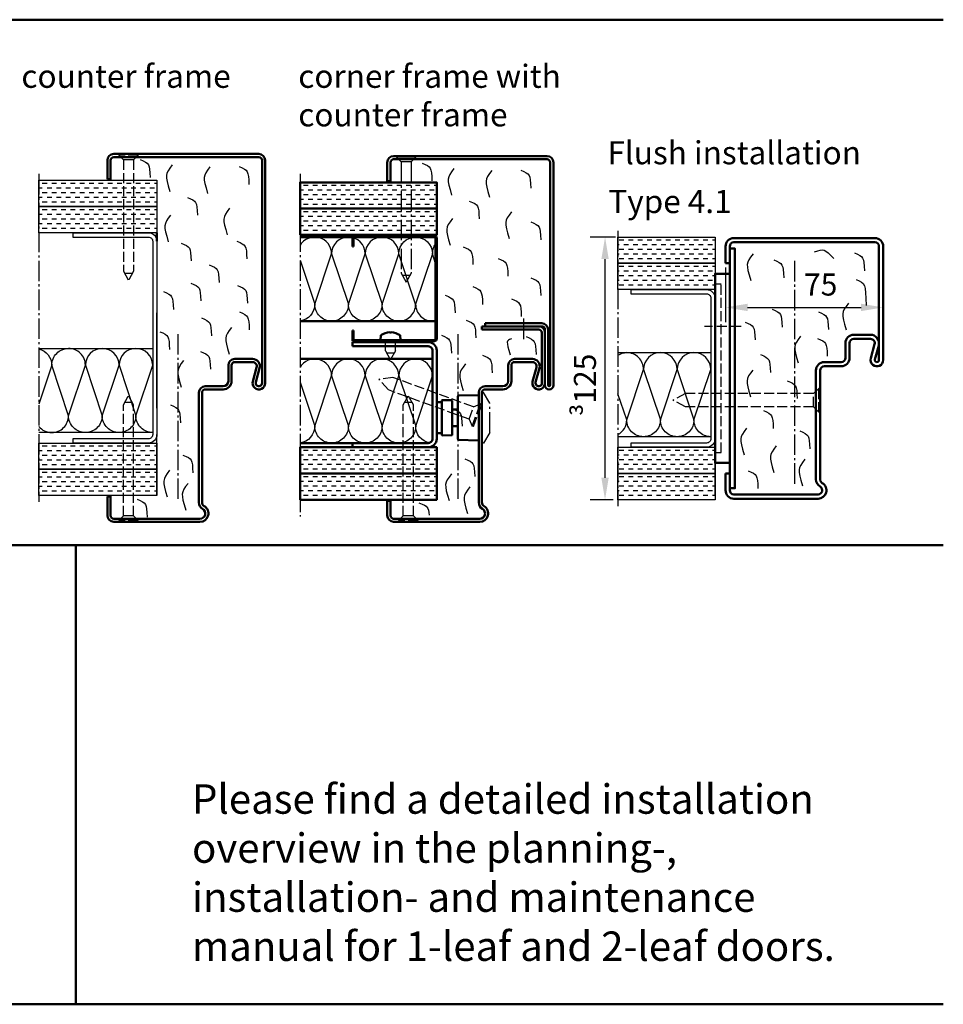
# Model space of a CAD drawing. Extents: x -2986 to 6771, y 1394 to 8692.
# Drawn here: x 6332 to 6771, y 1394 to 1862 of the extents above; entities that cross this region are included whole.
import ezdxf

# ---------------------------------------------------------------- set-up
doc = ezdxf.new("R2010")
doc.units = 0
for name, pattern in [('AM_DIN_F_W050', [6.25, 4.75, -1.5]), ('AM_DIN_G_W050', [13.75, 9.75, -1.5, 1, -1.5]), ('AM_DIN_G_W050x2', [6.875, 4.75, -0.875, 0.375, -0.875]), ('SOLID', [0])]:
    doc.linetypes.add(name, pattern=pattern)
doc.layers.get('0').update_dxf_attribs({"linetype": 'CONTINUOUS'})
doc.layers.get('DEFPOINTS').update_dxf_attribs({"linetype": 'CONTINUOUS'})
doc.layers.add('019-3-ar-waermedaemmung', color=3, linetype='CONTINUOUS')
doc.layers.add('0N', color=7, linetype='CONTINUOUS')
for name, color, linetype, lineweight in [('AM_0', 7, 'CONTINUOUS', 50), ('AM_0N', 7, 'CONTINUOUS', 50), ('AM_2', 5, 'CONTINUOUS', 50), ('AM_3', 6, 'AM_DIN_F_W050', 25), ('AM_4', 3, 'CONTINUOUS', 25), ('AM_5', 3, 'CONTINUOUS', 25), ('AM_6', 2, 'CONTINUOUS', 35), ('AM_7', 4, 'AM_DIN_G_W050', 25), ('AM_8', 1, 'CONTINUOUS', 25), ('Sichtbar (ISO)', 7, 'CONTINUOUS', 50)]:
    doc.layers.add(name, color=color, linetype=linetype, lineweight=lineweight)
doc.styles.get("Standard").update_dxf_attribs({"font": 'arial.ttf'})
doc.dimstyles.new('AM_DIN$0', dxfattribs={"dimtxt": 2.5, "dimasz": 2.5, "dimexe": 1, "dimexo": 1, "dimgap": 0.6, "dimtad": 1, "dimdsep": 46, "dimtxsty": 'Standard', "dimcen": 0, "dimclrd": 256, "dimclre": 256, "dimclrt": 2, "dimadec": 0, "dimazin": 2, "dimtp": 0.1, "dimtm": 0.1, "dimtfac": 0.71, "dimtmove": 0, "dimatfit": 3, "dimfxl": 1, "dimlwd": -1, "dimlwe": -1, "dimarcsym": 0})

# ---------------------------------------------------------------- blocks, each defined once
blk = doc.blocks.new('U-Zarge_79SP')
for p, q in [((-42, 175), (27, 175)), ((-42, 173.5), (27, 173.5)), ((-45, 163), (-45, 172)), ((-43.5, 163), (-43.5, 172)), ((28.5, 66), (28.5, 172)), ((30, 66), (30, 172)), ((-43.5, 163), (-45, 163)), ((15.5, 77.5), (24, 77.5)), ((15.5, 76), (24, 76)), ((12.5, 67), (12.5, 74.5)), ((14, 67), (14, 74.5)), ((25.93, 73.47), (24.11, 66.79)), ((27.38, 73.08), (25.55, 66.39)), ((-1.5, 9.2), (-1.5, 61.5)), ((0, 9.2), (0, 61.5)), ((1.5, 64.5), (10, 64.5)), ((1.5, 63), (10, 63)), ((-43.5, 12), (-45, 12)), ((-45, 12), (-45, 3)), ((-43.5, 12), (-43.5, 3)), ((-42, 1.5), (-1, 1.5)), ((-42, 0), (-1, 0))]:
    blk.add_line(p, q)
for centre, radius, start, end in [((-42, 172), 3, 90, 180), ((-42, 172), 1.5, 90, 180), ((27, 172), 3, 0, 90), ((27, 172), 1.5, 0, 90), ((15.5, 74.5), 3, 90, 180), ((15.5, 74.5), 1.5, 90, 180), ((24, 74), 3.5, 344.7385, 90), ((24, 74), 2, 344.7385, 90), ((10, 67), 4, 270, 0), ((10, 67), 2.5, 270, 0), ((27, 66), 3, 164.7385, 0), ((27, 66), 1.5, 164.7385, 0), ((1.5, 61.5), 3, 90, 180), ((1.5, 61.5), 1.5, 90, 180), ((2, 9.2), 3.5, 180, 240), ((-1, 4), 4, 270, 60), ((-1, 4), 2.5, 270, 60), ((2, 9.2), 2, 180, 240), ((-42, 3), 3, 180, 270), ((-42, 3), 1.5, 180, 270)]:
    blk.add_arc(centre, radius, start, end)
at = {"layer": 'AM_7'}
blk.add_line((-11.5, 89.33), (-11.5, 11), dxfattribs=at)
blk = doc.blocks.new('Senkschrb-LBW_optional')
for p, q in [((0, 4.65), (0.55, 4.65)), ((0.55, 4.65), (0.55, -4.65)), ((2.8, 2.4), (0.55, 4.65)), ((2.8, 2.4), (2.8, -2.4)), ((2.8, 2.4), (55.7, 2.4)), ((55.7, 2.4), (60, 0)), ((55.7, -2.4), (60, 0)), ((56.79, 1.79), (56.79, -1.79)), ((0, -4.65), (0.55, -4.65)), ((2.8, -2.4), (0.55, -4.65)), ((2.8, -2.4), (55.7, -2.4))]:
    blk.add_line(p, q)
blk = doc.blocks.new('Senkschrb-LBW')
for p, q in [((0, 4.65), (0.55, 4.65)), ((0.55, 4.65), (0.55, -4.65)), ((2.8, 2.4), (0.55, 4.65)), ((2.8, 2.4), (2.8, -2.4)), ((2.8, 2.4), (55.7, 2.4)), ((55.7, 2.4), (60, 0)), ((55.7, -2.4), (60, 0)), ((56.79, 1.79), (56.79, -1.79)), ((0, -4.65), (0.55, -4.65)), ((2.8, -2.4), (0.55, -4.65)), ((2.8, -2.4), (55.7, -2.4))]:
    blk.add_line(p, q)
blk = doc.blocks.new('GZ_LBW')
for p, q in [((0, 112.5), (0, 103.5)), ((1.5, 103.5), (1.5, 112.5)), ((76, 115.5), (3, 115.5)), ((3, 114), (76, 114)), ((77.5, 112.5), (77.5, 6.5)), ((79, 6.5), (79, 112.5)), ((0, 103.5), (1.5, 103.5)), ((73.5, 36), (46.5, 36)), ((46.5, 36), (46.5, 34.5)), ((71, 34.5), (46.5, 34.5)), ((46.5, 34.5), (73.5, 34.5)), ((75, 33), (75, 6.5)), ((76.5, 33), (76.5, 6.5)), ((75, 19), (75, 30.5))]:
    blk.add_line(p, q)
for centre, radius, start, end in [((3, 112.5), 3, 90, 180), ((3, 112.5), 1.5, 90, 180), ((76, 112.5), 3, 0, 90), ((76, 112.5), 1.5, 0, 90), ((73.5, 33), 3, 0, 90), ((73.5, 33), 1.5, 0, 90), ((77, 6.5), 2, 180, 0), ((77, 6.5), 0.5, 180, 0)]:
    blk.add_arc(centre, radius, start, end)
blk = doc.blocks.new('Eckzarge')
for p, q in [((27, 93), (0, 93)), ((0, 93), (0, 91.5)), ((27, 91.5), (0, 91.5)), ((28.5, 66), (28.5, 90)), ((30, 66), (30, 90)), ((15.5, 77.5), (24, 77.5)), ((15.5, 76), (24, 76)), ((12.5, 67), (12.5, 74.5)), ((14, 67), (14, 74.5)), ((25.93, 73.47), (24.11, 66.79)), ((27.38, 73.08), (25.55, 66.39)), ((-1.5, 9.2), (-1.5, 61.5)), ((0, 9.2), (0, 61.5)), ((1.5, 64.5), (10, 64.5)), ((1.5, 63), (10, 63)), ((-43.5, 10), (-45, 10)), ((-45, 10), (-45, 3)), ((-43.5, 10), (-43.5, 3)), ((-42, 1.5), (-1, 1.5)), ((-42, 0), (-1, 0))]:
    blk.add_line(p, q)
for centre, radius, start, end in [((27, 90), 3, 0, 90), ((27, 90), 1.5, 0, 90), ((15.5, 74.5), 3, 90, 180), ((15.5, 74.5), 1.5, 90, 180), ((24, 74), 3.5, 344.7385, 90), ((24, 74), 2, 344.7385, 90), ((10, 67), 4, 270, 0), ((10, 67), 2.5, 270, 0), ((27, 66), 3, 164.7385, 0), ((27, 66), 1.5, 164.7385, 0), ((1.5, 61.5), 3, 90, 180), ((1.5, 61.5), 1.5, 90, 180), ((2, 9.2), 3.5, 180, 240), ((-1, 4), 4, 270, 60), ((-1, 4), 2.5, 270, 60), ((2, 9.2), 2, 180, 240), ((-42, 3), 3, 180, 270), ((-42, 3), 1.5, 180, 270)]:
    blk.add_arc(centre, radius, start, end)
at = {"layer": 'AM_7'}
blk.add_line((-11.5, 89.33), (-11.5, 11), dxfattribs=at)
blk = doc.blocks.new('SMW-Typ1+Verläng')
at = {"layer": 'AM_0'}
for p, q in [((-7.45, 2.79), (-7.45, 18.89)), ((-2.75, 19.17), (-7.15, 19.19)), ((-2.45, 18.87), (-2.45, 2.82)), ((-9.85, 3.79), (-9.85, 17.9)), ((-7.45, 18.2), (-9.55, 18.2)), ((-2.45, 14.84), (0.15, 14.84)), ((-2.45, 6.84), (0.15, 6.84)), ((-7.45, 3.49), (-9.55, 3.49)), ((-2.75, 2.52), (-7.15, 2.49))]:
    blk.add_line(p, q, dxfattribs=at)
for centre, start, end in [((-7.15, 18.89), 89.7, 180), ((-2.75, 18.87), 0, 89.7), ((-9.55, 17.9), 90, 180), ((-9.55, 3.79), 180, 270), ((-7.15, 2.79), 180, 270.3), ((-2.75, 2.82), 270.3, 0)]:
    blk.add_arc(centre, 0.3, start, end, dxfattribs=at)
at = {"layer": 'AM_7'}
for p, q in [((11.65, -1.16), (11.65, 22.84)), ((11.65, 22.84), (12.45, 22.84)), ((15.45, 17.84), (12.45, 22.84)), ((15.45, 3.84), (15.45, 17.84)), ((15.45, 3.84), (12.45, -1.16)), ((12.45, -1.16), (11.65, -1.16))]:
    blk.add_line(p, q, dxfattribs=at)
at = {"layer": 'Sichtbar (ISO)'}
for p, q in [((0.15, 20.87), (0.15, 0.81)), ((0.63, 21.37), (9.63, 21.68)), ((9.66, 21.68), (9.63, 21.68)), ((10.15, 0.49), (10.15, 21.2)), ((0.63, 0.31), (9.63, 0)), ((9.66, 0), (9.63, 0))]:
    blk.add_line(p, q, dxfattribs=at)
for centre, radius, start, end in [((0.65, 20.87), 0.496, 92, 180), ((9.66, 21.2), 0.486, 0, 90), ((0.65, 0.81), 0.496, 180, 268), ((9.66, 0.49), 0.486, 270, 0)]:
    blk.add_arc(centre, radius, start, end, dxfattribs=at)
blk = doc.blocks.new('Schraube-LBW')
for p, q in [((-3.15, 3.15), (-0.65, 5.65)), ((-0.65, -5.65), (-0.65, 5.65)), ((0, 5.65), (-0.65, 5.65)), ((0, -5.65), (0, 5.65)), ((-44, 3.15), (-50, 0)), ((-44, -3.15), (-50, 0)), ((-3.15, 3.15), (-44, 3.15)), ((-3.15, -3.15), (-3.15, 3.15)), ((-3.15, -3.15), (-44, -3.15)), ((-3.15, -3.15), (-0.65, -5.65)), ((0, -5.65), (-0.65, -5.65))]:
    blk.add_line(p, q)
blk = doc.blocks.new('Schraube')
at = {"layer": 'AM_0N'}
for p, q in [((-4.75, 0), (-4.55, 2.28)), ((-4.75, 0), (-2.4, 0)), ((2.4, 0), (-2.4, 0)), ((-0.33, 3.69), (-0.33, 3.52)), ((0.33, 3.52), (-0.33, 3.52)), ((0.33, 3.69), (0.33, 3.52)), ((2.4, 0), (4.75, 0)), ((4.75, 0), (4.55, 2.28))]:
    blk.add_line(p, q, dxfattribs=at)
for start, end in [(92.3641, 124.6679), (55.3321, 87.6359)]:
    blk.add_arc((0, -4.3), 8, start, end, dxfattribs=at)
at = {"layer": 'AM_3'}
for p, q in [((-2.4, -5.2), (-2.4, 0)), ((2.4, -5.2), (2.4, 0)), ((-2.4, -5.2), (0, -9.5)), ((1.79, -6.29), (-1.79, -6.29)), ((2.4, -5.2), (0, -9.5))]:
    blk.add_line(p, q, dxfattribs=at)
blk = doc.blocks.new('Isolierung-1')
at = {"layer": 'AM_4', "color": 1}
for points in [[(20.02, 172.84), (21.47, 172.21), (22.57, 171.65), (23.36, 171.08), (23.91, 170.38), (24.26, 169.46), (24.48, 168.22), (24.62, 166.56), (24.73, 164.38)], [(35.19, 170.35), (34.06, 168.78), (33.23, 167.51), (32.71, 166.38), (32.47, 165.24), (32.5, 163.95), (32.79, 162.35), (33.32, 160.3), (34.09, 157.65)], [(53.18, 169.42), (52.05, 167.85), (51.22, 166.57), (50.7, 165.44), (50.46, 164.3), (50.49, 163.01), (50.78, 161.41), (51.31, 159.37), (52.08, 156.72)], [(67.01, 169.49), (68.46, 168.85), (69.55, 168.3), (70.34, 167.72), (70.89, 167.02), (71.24, 166.1), (71.46, 164.86), (71.6, 163.2), (71.71, 161.02)], [(42.5, 154.83), (43.95, 154.2), (45.05, 153.64), (45.84, 153.07), (46.38, 152.37), (46.74, 151.45), (46.96, 150.21), (47.1, 148.55), (47.21, 146.37)], [(34.47, 146.46), (33.33, 144.89), (32.51, 143.62), (31.99, 142.48), (31.74, 141.34), (31.77, 140.05), (32.06, 138.46), (32.6, 136.41), (33.37, 133.76)], [(62.53, 149.67), (61.4, 148.1), (60.57, 146.82), (60.05, 145.69), (59.81, 144.55), (59.84, 143.26), (60.13, 141.66), (60.66, 139.62), (61.43, 136.97)], [(39.5, 133.09), (40.95, 132.46), (42.05, 131.9), (42.84, 131.32), (43.38, 130.62), (43.74, 129.7), (43.96, 128.46), (44.1, 126.8), (44.21, 124.63)], [(66.02, 134), (67.47, 133.37), (68.57, 132.81), (69.36, 132.23), (69.9, 131.53), (70.26, 130.61), (70.48, 129.37), (70.61, 127.71), (70.73, 125.54)], [(52.77, 122.77), (54.22, 122.13), (55.32, 121.58), (56.11, 121), (56.65, 120.3), (57.01, 119.38), (57.23, 118.14), (57.37, 116.48), (57.48, 114.3)], [(44.13, 114.11), (45.58, 113.47), (46.67, 112.92), (47.46, 112.34), (48.01, 111.64), (48.36, 110.72), (48.58, 109.48), (48.72, 107.82), (48.83, 105.64)], [(66.33, 112.94), (67.78, 112.3), (68.88, 111.75), (69.67, 111.17), (70.22, 110.47), (70.57, 109.55), (70.79, 108.31), (70.93, 106.65), (71.04, 104.47)], [(31.08, 110.02), (32.53, 109.39), (33.62, 108.83), (34.41, 108.25), (34.96, 107.55), (35.31, 106.63), (35.53, 105.39), (35.67, 103.73), (35.78, 101.56)], [(67.18, 100.32), (68.63, 99.69), (69.73, 99.13), (70.52, 98.56), (71.07, 97.86), (71.42, 96.94), (71.64, 95.7), (71.78, 94.04), (71.89, 91.86)], [(49.21, 97.47), (50.66, 96.83), (51.75, 96.28), (52.55, 95.7), (53.09, 95), (53.45, 94.08), (53.67, 92.84), (53.8, 91.18), (53.92, 89)], [(29.26, 90.96), (30.71, 90.33), (31.81, 89.77), (32.6, 89.19), (33.14, 88.49), (33.5, 87.57), (33.72, 86.33), (33.85, 84.67), (33.97, 82.5)], [(63.45, 93.02), (62.31, 91.45), (61.49, 90.18), (60.96, 89.05), (60.72, 87.91), (60.75, 86.61), (61.04, 85.02), (61.58, 82.97), (62.35, 80.32)], [(48.7, 81.56), (50.15, 80.93), (51.25, 80.37), (52.04, 79.79), (52.58, 79.09), (52.94, 78.17), (53.16, 76.93), (53.29, 75.27), (53.41, 73.1)], [(40.64, 77.31), (39.51, 75.74), (38.68, 74.46), (38.16, 73.33), (37.92, 72.19), (37.95, 70.9), (38.24, 69.31), (38.77, 67.26), (39.54, 64.61)], [(34.39, 56.12), (35.84, 55.49), (36.93, 54.93), (37.73, 54.35), (38.27, 53.65), (38.63, 52.73), (38.85, 51.49), (38.98, 49.83), (39.1, 47.65)], [(40.35, 32.22), (41.8, 31.59), (42.9, 31.03), (43.69, 30.46), (44.23, 29.76), (44.59, 28.83), (44.81, 27.6), (44.95, 25.94), (45.06, 23.76)], [(33.97, 25.01), (32.84, 23.44), (32.02, 22.17), (31.49, 21.04), (31.25, 19.9), (31.28, 18.61), (31.57, 17.01), (32.11, 14.96), (32.88, 12.32)], [(42.74, 18.8), (41.61, 17.23), (40.79, 15.95), (40.26, 14.82), (40.02, 13.68), (40.05, 12.39), (40.34, 10.8), (40.88, 8.75), (41.65, 6.1)], [(18.57, 11.23), (20.02, 10.59), (21.11, 10.04), (21.9, 9.46), (22.45, 8.76), (22.8, 7.84), (23.02, 6.6), (23.16, 4.94), (23.27, 2.76)]]:
    blk.add_lwpolyline(points, dxfattribs=at)
blk = doc.blocks.new('Isolierung-2')
at = {"layer": 'AM_4', "color": 1}
for points in [[(20.02, 172.84), (21.47, 172.21), (22.57, 171.65), (23.36, 171.08), (23.91, 170.38), (24.26, 169.46), (24.48, 168.22), (24.62, 166.56), (24.73, 164.38)], [(35.19, 170.35), (34.06, 168.78), (33.23, 167.51), (32.71, 166.38), (32.47, 165.24), (32.5, 163.95), (32.79, 162.35), (33.32, 160.3), (34.09, 157.65)], [(53.18, 169.42), (52.05, 167.85), (51.22, 166.57), (50.7, 165.44), (50.46, 164.3), (50.49, 163.01), (50.78, 161.41), (51.31, 159.37), (52.08, 156.72)], [(67.01, 169.49), (68.46, 168.85), (69.55, 168.3), (70.34, 167.72), (70.89, 167.02), (71.24, 166.1), (71.46, 164.86), (71.6, 163.2), (71.71, 161.02)], [(42.5, 154.83), (43.95, 154.2), (45.05, 153.64), (45.84, 153.07), (46.38, 152.37), (46.74, 151.45), (46.96, 150.21), (47.1, 148.55), (47.21, 146.37)], [(34.47, 146.46), (33.33, 144.89), (32.51, 143.62), (31.99, 142.48), (31.74, 141.34), (31.77, 140.05), (32.06, 138.46), (32.6, 136.41), (33.37, 133.76)], [(62.53, 149.67), (61.4, 148.1), (60.57, 146.82), (60.05, 145.69), (59.81, 144.55), (59.84, 143.26), (60.13, 141.66), (60.66, 139.62), (61.43, 136.97)], [(71.81, 144.88), (73.26, 144.25), (74.35, 143.69), (75.14, 143.12), (75.69, 142.42), (76.04, 141.5), (76.26, 140.26), (76.4, 138.6), (76.51, 136.42)], [(39.5, 133.09), (40.95, 132.46), (42.05, 131.9), (42.84, 131.32), (43.38, 130.62), (43.74, 129.7), (43.96, 128.46), (44.1, 126.8), (44.21, 124.63)], [(56.18, 127.53), (57.63, 126.89), (58.72, 126.34), (59.51, 125.76), (60.06, 125.06), (60.41, 124.14), (60.63, 122.9), (60.77, 121.24), (60.88, 119.06)], [(71.74, 118.34), (73.19, 117.7), (74.28, 117.14), (75.07, 116.57), (75.62, 115.87), (75.97, 114.95), (76.19, 113.71), (76.33, 112.05), (76.44, 109.87)], [(44.13, 114.11), (45.58, 113.47), (46.67, 112.92), (47.46, 112.34), (48.01, 111.64), (48.36, 110.72), (48.58, 109.48), (48.72, 107.82), (48.83, 105.64)], [(31.08, 110.02), (32.53, 109.39), (33.62, 108.83), (34.41, 108.25), (34.96, 107.55), (35.31, 106.63), (35.53, 105.39), (35.67, 103.73), (35.78, 101.56)], [(62.53, 108.3), (63.98, 107.66), (65.07, 107.11), (65.87, 106.53), (66.41, 105.83), (66.77, 104.91), (66.99, 103.67), (67.12, 102.01), (67.24, 99.83)], [(40.93, 98.21), (42.38, 97.58), (43.47, 97.02), (44.26, 96.44), (44.81, 95.74), (45.16, 94.82), (45.38, 93.58), (45.52, 91.92), (45.63, 89.75)], [(29.26, 90.96), (30.71, 90.33), (31.81, 89.77), (32.6, 89.19), (33.14, 88.49), (33.5, 87.57), (33.72, 86.33), (33.85, 84.67), (33.97, 82.5)], [(62.51, 89.28), (61.69, 88.95), (61.09, 88.62), (60.71, 88.2), (60.56, 87.61), (60.61, 86.74), (60.86, 85.52), (61.32, 83.85), (61.96, 81.65)], [(69.54, 90.3), (70.99, 89.66), (72.08, 89.11), (72.87, 88.53), (73.42, 87.83), (73.77, 86.91), (73.99, 85.67), (74.13, 84.01), (74.24, 81.83)], [(48.7, 81.56), (50.15, 80.93), (51.25, 80.37), (52.04, 79.79), (52.58, 79.09), (52.94, 78.17), (53.16, 76.93), (53.29, 75.27), (53.41, 73.1)], [(40.64, 77.31), (39.51, 75.74), (38.68, 74.46), (38.16, 73.33), (37.92, 72.19), (37.95, 70.9), (38.24, 69.31), (38.77, 67.26), (39.54, 64.61)], [(34.39, 56.12), (35.84, 55.49), (36.93, 54.93), (37.73, 54.35), (38.27, 53.65), (38.63, 52.73), (38.85, 51.49), (38.98, 49.83), (39.1, 47.65)], [(40.35, 32.22), (41.8, 31.59), (42.9, 31.03), (43.69, 30.46), (44.23, 29.76), (44.59, 28.83), (44.81, 27.6), (44.95, 25.94), (45.06, 23.76)], [(33.97, 25.01), (32.84, 23.44), (32.02, 22.17), (31.49, 21.04), (31.25, 19.9), (31.28, 18.61), (31.57, 17.01), (32.11, 14.96), (32.88, 12.32)], [(42.74, 18.8), (41.61, 17.23), (40.79, 15.95), (40.26, 14.82), (40.02, 13.68), (40.05, 12.39), (40.34, 10.8), (40.88, 8.75), (41.65, 6.1)], [(18.57, 11.23), (20.02, 10.6), (21.11, 10.08), (21.91, 9.59), (22.47, 9.08), (22.85, 8.46), (23.1, 7.67), (23.28, 6.64), (23.45, 5.31)]]:
    blk.add_lwpolyline(points, dxfattribs=at)
blk = doc.blocks.new('*D93')
at = {"layer": 'AM_5', "transparency": 16777216}
for p, q in [((80, 113.17), (80, 84)), ((5, 110), (5, 84)), ((15.5, 91), (69.5, 91))]:
    blk.add_line(p, q, dxfattribs=at)
for points in [[(15.5, 92.75), (15.5, 89.25), (5, 91)], [(69.5, 92.75), (69.5, 89.25), (80, 91)]]:
    blk.add_solid(points, dxfattribs=at)
at = {"layer": 'DEFPOINTS', "color": 0, "transparency": 16777216}
for p in [(80, 120.17), (5, 117), (80, 91)]:
    blk.add_point(p, dxfattribs=at)
at = {"layer": 'AM_5', "color": 2, "transparency": 16777216, "insert": (50.26, 100.54), "char_height": 10.5, "attachment_point": 5}
blk.add_mtext('75', dxfattribs=at)
blk = doc.blocks.new('Schraube-BZ-LBW')
for p, q in [((16.85, 3.15), (19.35, 5.65)), ((19.35, -5.65), (19.35, 5.65)), ((20, 5.65), (19.35, 5.65)), ((20, -5.65), (20, 5.65)), ((-44, 3.15), (-50, 0)), ((-44, -3.15), (-50, 0)), ((16.85, 3.15), (-44, 3.15)), ((16.85, -3.15), (16.85, 3.15)), ((16.85, -3.15), (-44, -3.15)), ((16.85, -3.15), (19.35, -5.65)), ((20, -5.65), (19.35, -5.65))]:
    blk.add_line(p, q)
blk = doc.blocks.new('*D117')
at = {"layer": 'AM_5', "transparency": 16777216}
for p, q in [((6615.61, 1758.88), (6603.6, 1758.88)), ((6610.6, 1644.38), (6610.6, 1748.38)), ((6614.52, 1633.88), (6603.6, 1633.88))]:
    blk.add_line(p, q, dxfattribs=at)
for points in [[(6608.85, 1748.38), (6612.35, 1748.38), (6610.6, 1758.88)], [(6608.85, 1644.38), (6612.35, 1644.38), (6610.6, 1633.88)]]:
    blk.add_solid(points, dxfattribs=at)
at = {"layer": 'DEFPOINTS', "color": 0, "transparency": 16777216}
for p in [(6610.6, 1758.88), (6622.61, 1758.88), (6621.52, 1633.88)]:
    blk.add_point(p, dxfattribs=at)
at = {"layer": 'AM_5', "color": 2, "transparency": 16777216, "insert": (6601.04, 1688.54), "char_height": 10.5, "attachment_point": 5, "rotation": 90}
blk.add_mtext('{\\fSymbol|b0|i0|c2|p18;\\C256;³}125', dxfattribs=at)
blk = doc.blocks.new('Blockzarge_4-1')
for p, q in [((9, 124), (76, 124)), ((9, 122), (76, 122)), ((5, 112), (5, 120)), ((7, 112), (7, 120)), ((78, 66), (78, 120)), ((80, 66), (80, 120)), ((5, 112), (7, 112)), ((66, 78), (74, 78)), ((66, 76), (74, 76)), ((62, 67), (62, 74)), ((64, 67), (64, 74)), ((74.106, 66.79), (75.929, 73.474)), ((76.035, 66.263), (77.859, 72.947)), ((48, 60.686), (48, 61)), ((50, 9.196), (50, 61)), ((52, 65), (60, 65)), ((52, 63), (60, 63)), ((48, 9.196), (48, 60.686)), ((5, 12), (7, 12)), ((7, 4), (7, 12)), ((9, 2), (49, 2)), ((9, 0), (49, 0))]:
    blk.add_line(p, q)
at = {"linetype": 'SOLID'}
for p, q in [((48, 60.686), (48, 61)), ((50, 60.686), (50, 61)), ((50, 58.9), (50, 60.686)), ((50, 32.314), (50, 43.1)), ((50, 32.314), (50, 32))]:
    blk.add_line(p, q, dxfattribs=at)
for centre, radius, start, end in [((9, 120), 4, 90, 180), ((9, 120), 2, 90, 180), ((76, 120), 4, 0, 90), ((76, 120), 2, 0, 90), ((66, 74), 4, 90, 180), ((66, 74), 2, 90, 180), ((74, 74), 4, 344.73852, 90), ((74, 74), 2, 344.73852, 90), ((60, 67), 4, 270, 0), ((60, 67), 2, 270, 0), ((77, 66), 3, 164.73852, 0), ((77, 66), 1, 164.73852, 0), ((52, 61), 4, 90, 180), ((52, 61), 2, 90, 180), ((52, 9.196), 4, 180, 240), ((49, 4), 4, 270, 60), ((49, 4), 2, 270, 60), ((52, 9.196), 2, 180, 240), ((9, 4), 4, 180, 270), ((9, 4), 2, 180, 270)]:
    blk.add_arc(centre, radius, start, end)
for radius in [4, 2]:
    blk.add_arc((52, 61), radius, 90, 180, dxfattribs=at)
at = {"layer": '0N'}
blk.add_line((50, 43.1), (50, 58.9), dxfattribs=at)
at = {"layer": 'AM_0'}
for p, q in [((5, 112), (5, 117)), ((5, 12), (5, 4)), ((15, 0), (18, 0))]:
    blk.add_line(p, q, dxfattribs=at)
blk.add_lwpolyline([(7, 5), (9.5, 5), (9.5, 119), (7, 119)], close=True, dxfattribs=at)
at = {"layer": 'AM_4', "color": 1}
for points in [[(47.335, 117.429), (48.834, 117.935), (50.018, 118.259), (50.993, 118.363), (51.868, 118.212), (52.75, 117.769), (53.745, 116.999), (54.963, 115.864), (56.509, 114.328)], [(18.09, 116.54), (16.956, 114.972), (16.132, 113.696), (15.607, 112.564), (15.365, 111.426), (15.396, 110.134), (15.686, 108.538), (16.223, 106.491), (16.993, 103.843)], [(27.98, 113.61), (29.43, 112.976), (30.524, 112.419), (31.316, 111.841), (31.862, 111.141), (32.217, 110.221), (32.435, 108.981), (32.573, 107.322), (32.685, 105.145)], [(66.335, 116.937), (67.785, 116.304), (68.878, 115.747), (69.67, 115.168), (70.216, 114.469), (70.571, 113.548), (70.79, 112.308), (70.928, 110.65), (71.04, 108.473)], [(67.184, 104.325), (68.634, 103.683), (69.727, 103.072), (70.52, 102.345), (71.065, 101.356), (71.42, 99.959), (71.639, 98.008), (71.777, 95.357), (71.889, 91.86)], [(27.198, 90.135), (28.648, 89.501), (29.742, 88.944), (30.534, 88.366), (31.08, 87.666), (31.435, 86.746), (31.653, 85.506), (31.791, 83.847), (31.903, 81.67)], [(63.445, 93.021), (62.311, 91.453), (61.487, 90.178), (60.961, 89.045), (60.72, 87.907), (60.751, 86.615), (61.041, 85.019), (61.578, 82.972), (62.348, 80.324)], [(49.21, 88.906), (50.66, 88.272), (51.754, 87.716), (52.546, 87.137), (53.092, 86.437), (53.446, 85.517), (53.665, 84.277), (53.803, 82.618), (53.915, 80.442)], [(14.326, 84.011), (15.777, 83.377), (16.87, 82.821), (17.662, 82.242), (18.208, 81.542), (18.563, 80.622), (18.782, 79.382), (18.919, 77.723), (19.031, 75.547)], [(40.641, 77.308), (39.507, 75.74), (38.683, 74.464), (38.157, 73.332), (37.916, 72.194), (37.947, 70.901), (38.237, 69.306), (38.774, 67.259), (39.543, 64.611)], [(48.702, 76.271), (50.152, 75.637), (51.245, 75.081), (52.037, 74.502), (52.583, 73.802), (52.938, 72.882), (53.157, 71.642), (53.294, 69.983), (53.407, 67.806)], [(21.699, 68.53), (23.149, 67.896), (24.243, 67.34), (25.035, 66.761), (25.581, 66.061), (25.935, 65.141), (26.154, 63.901), (26.292, 62.242), (26.404, 60.066)], [(17.961, 61.227), (16.826, 59.659), (16.003, 58.383), (15.477, 57.251), (15.236, 56.113), (15.267, 54.82), (15.557, 53.225), (16.093, 51.178), (16.863, 48.53)], [(34.391, 56.119), (35.841, 55.485), (36.935, 54.929), (37.727, 54.35), (38.273, 53.65), (38.628, 52.73), (38.846, 51.49), (38.984, 49.831), (39.096, 47.654)], [(23.021, 41.904), (24.471, 41.271), (25.565, 40.714), (26.357, 40.135), (26.903, 39.436), (27.257, 38.515), (27.476, 37.275), (27.614, 35.617), (27.726, 33.44)], [(14.961, 33.585), (13.827, 32.017), (13.003, 30.741), (12.477, 29.609), (12.236, 28.471), (12.267, 27.179), (12.557, 25.583), (13.093, 23.536), (13.863, 20.888)], [(40.352, 32.224), (41.802, 31.59), (42.896, 31.034), (43.688, 30.455), (44.234, 29.755), (44.588, 28.835), (44.807, 27.595), (44.945, 25.936), (45.057, 23.76)], [(29.112, 25.175), (27.978, 23.607), (27.154, 22.331), (26.628, 21.199), (26.387, 20.061), (26.418, 18.768), (26.708, 17.173), (27.244, 15.126), (28.014, 12.478)], [(42.744, 18.799), (41.61, 17.231), (40.786, 15.955), (40.26, 14.822), (40.019, 13.685), (40.05, 12.392), (40.34, 10.797), (40.876, 8.75), (41.646, 6.102)], [(15.702, 13.308), (17.152, 12.674), (18.246, 12.117), (19.038, 11.539), (19.584, 10.839), (19.939, 9.919), (20.157, 8.679), (20.295, 7.02), (20.407, 4.843)]]:
    blk.add_lwpolyline(points, dxfattribs=at)
at = {"layer": 'AM_7'}
blk.add_line((38, 7.105), (38, 114), dxfattribs=at)
at = {"layer": 'AM_5'}
dim = blk.add_linear_dim(base=(79.996, 91), p1=(5, 117), p2=(79.996, 120.169), dimstyle='AM_DIN$0', override={"dimscale": 7, "dimtxt": 1.5, "dimasz": 1.5, "dimpost": ''}, dxfattribs=at)
dim.commit()
dim.dimension.update_dxf_attribs({"geometry": '*D93', "text_midpoint": (50.262, 91), "dimtype": 128})

msp = doc.modelspace()

# ---------------------------------------------------------------- hatches: boundary and pattern name
at = {"layer": 'AM_8'}
h = msp.add_hatch(dxfattribs=at)
h.set_pattern_fill('DASH', color=256, scale=0.7, style=0)
h.set_pattern_definition([(0, (-422.335, 215.3952), (2.2225, 2.2225), [2.2225, -2.2225])])
h.paths.add_polyline_path([(6397.44, 1773.384), (6397.44, 1785.884), (6341.287, 1785.884), (6341.287, 1773.384), (6393.44, 1773.384)])
h = msp.add_hatch(dxfattribs=at)
h.set_pattern_fill('DASH', color=256, scale=0.7, style=0)
h.set_pattern_definition([(0, (-289.2375, 214.3952), (2.2225, 2.2225), [2.2225, -2.2225])])
h.paths.add_polyline_path([(6530.537, 1772.384), (6530.537, 1784.884), (6465.541, 1784.884), (6465.541, 1772.384), (6526.537, 1772.384)])
h = msp.add_hatch(dxfattribs=at)
h.set_pattern_fill('DASH', color=256, scale=0.7, style=0)
h.set_pattern_definition([(0, (-422.335, 202.8952), (2.2225, 2.2225), [2.2225, -2.2225])])
h.paths.add_polyline_path([(6397.44, 1760.884), (6397.44, 1773.384), (6341.287, 1773.384), (6341.287, 1760.884), (6393.44, 1760.884)])
h = msp.add_hatch(dxfattribs=at)
h.set_pattern_fill('DASH', color=256, scale=0.7, style=0)
h.set_pattern_definition([(0, (-289.2375, 201.8952), (2.2225, 2.2225), [2.2225, -2.2225])])
h.paths.add_polyline_path([(6530.537, 1759.884), (6530.537, 1772.384), (6465.541, 1772.384), (6465.541, 1759.884), (6526.537, 1759.884)])
h = msp.add_hatch(dxfattribs=at)
h.set_pattern_fill('DASH', color=256, scale=0.7, style=0)
h.set_pattern_definition([(0, (-156.8698, 188.3952), (2.2225, 2.2225), [2.2225, -2.2225])])
h.paths.add_polyline_path([(6662.905, 1746.384), (6662.905, 1758.884), (6616.753, 1758.884), (6616.753, 1746.384), (6658.905, 1746.384)])
h = msp.add_hatch(dxfattribs=at)
h.set_pattern_fill('DASH', color=256, scale=0.7, style=0)
h.set_pattern_definition([(0, (-156.8698, 175.8952), (2.2225, 2.2225), [2.2225, -2.2225])])
h.paths.add_polyline_path([(6662.905, 1733.884), (6662.905, 1746.384), (6616.753, 1746.384), (6616.753, 1733.884), (6658.905, 1733.884)])
h = msp.add_hatch(dxfattribs=at)
h.set_pattern_fill('DASH', color=256, scale=0.7, style=0)
h.set_pattern_definition([(0, (-422.335, 90.3952), (2.2225, 2.2225), [2.2225, -2.2225])])
h.paths.add_polyline_path([(6397.44, 1648.384), (6397.44, 1660.884), (6341.287, 1660.884), (6341.287, 1648.384), (6393.44, 1648.384)])
h = msp.add_hatch(dxfattribs=at)
h.set_pattern_fill('DASH', color=256, scale=0.7, style=0)
h.set_pattern_definition([(0, (-289.2375, 88.3952), (2.2225, 2.2225), [2.2225, -2.2225])])
h.paths.add_polyline_path([(6530.537, 1646.384), (6530.537, 1658.884), (6465.541, 1658.884), (6465.541, 1646.384), (6526.537, 1646.384)])
h = msp.add_hatch(dxfattribs=at)
h.set_pattern_fill('DASH', color=256, scale=0.7, style=0)
h.set_pattern_definition([(0, (-156.8698, 88.3952), (2.2225, 2.2225), [2.2225, -2.2225])])
h.paths.add_polyline_path([(6662.905, 1646.384), (6662.905, 1658.884), (6616.753, 1658.884), (6616.753, 1646.384), (6658.905, 1646.384)])
h = msp.add_hatch(dxfattribs=at)
h.set_pattern_fill('DASH', color=256, scale=0.7, style=0)
h.set_pattern_definition([(0, (-422.335, 77.8952), (2.2225, 2.2225), [2.2225, -2.2225])])
h.paths.add_polyline_path([(6397.44, 1635.884), (6397.44, 1648.384), (6341.287, 1648.384), (6341.287, 1635.884), (6393.44, 1635.884)])
h = msp.add_hatch(dxfattribs=at)
h.set_pattern_fill('DASH', color=256, scale=0.7, style=0)
h.set_pattern_definition([(0, (-289.2375, 75.8952), (2.2225, 2.2225), [2.2225, -2.2225])])
h.paths.add_polyline_path([(6530.537, 1633.884), (6530.537, 1646.384), (6465.541, 1646.384), (6465.541, 1633.884), (6526.537, 1633.884)])
h = msp.add_hatch(dxfattribs=at)
h.set_pattern_fill('DASH', color=256, scale=0.7, style=0)
h.set_pattern_definition([(0, (-156.8698, 75.8952), (2.2225, 2.2225), [2.2225, -2.2225])])
h.paths.add_polyline_path([(6662.905, 1633.884), (6662.905, 1646.384), (6616.753, 1646.384), (6616.753, 1633.884), (6658.905, 1633.884)])

# ---------------------------------------------------------------- linework, layer by layer
for p, q in [((6357.44, 1760.884), (6357.44, 1758.884)), ((6622.905, 1733.884), (6622.905, 1731.884)), ((6397.44, 1677.534), (6397.44, 1722.884)), ((6662.905, 1678.034), (6662.905, 1723.384)), ((6397.44, 1635.884), (6397.44, 1664.884)), ((6662.905, 1636.384), (6662.905, 1665.384)), ((6357.44, 1662.884), (6357.44, 1660.884)), ((6622.905, 1660.884), (6622.905, 1658.884))]:
    msp.add_line(p, q)
for points in [[(6397.44, 1773.384), (6341.287, 1773.384), (6341.287, 1785.884), (6397.44, 1785.884)], [(6662.905, 1746.384), (6616.753, 1746.384), (6616.753, 1758.884), (6662.905, 1758.884)], [(6397.44, 1648.384), (6341.287, 1648.384), (6341.287, 1660.884), (6397.44, 1660.884)], [(6662.905, 1646.384), (6616.753, 1646.384), (6616.753, 1658.884), (6662.905, 1658.884)], [(6397.44, 1635.884), (6341.287, 1635.884), (6341.287, 1648.384), (6397.44, 1648.384)], [(6662.905, 1633.884), (6616.753, 1633.884), (6616.753, 1646.384), (6662.905, 1646.384)]]:
    msp.add_lwpolyline(points, close=True)
for points in [[(6397.44, 1773.384), (6397.44, 1760.884), (6341.287, 1760.884), (6341.287, 1773.384), (6397.44, 1773.384)], [(6662.905, 1746.384), (6662.905, 1733.884), (6616.753, 1733.884), (6616.753, 1746.384), (6662.905, 1746.384)], [(6341.287, 1705.884), (6395.44, 1705.884), (6395.44, 1665.884), (6341.287, 1665.884)], [(6616.753, 1703.884), (6660.905, 1703.884), (6660.905, 1663.884), (6616.753, 1663.884)]]:
    msp.add_lwpolyline(points)
for points in [[(6357.44, 1760.884), (6393.44, 1760.884, -0.4142136), (6397.44, 1756.884), (6397.44, 1664.884, -0.4142136), (6393.44, 1660.884), (6357.44, 1660.884)], [(6357.44, 1758.884), (6393.44, 1758.884, -0.4142136), (6395.44, 1756.884), (6395.44, 1664.884, -0.4142136), (6393.44, 1662.884), (6357.44, 1662.884)], [(6622.905, 1733.884), (6658.905, 1733.884, -0.4142136), (6662.905, 1729.884), (6662.905, 1662.884, -0.4142136), (6658.905, 1658.884), (6622.905, 1658.884)], [(6622.905, 1731.884), (6658.905, 1731.884, -0.4142136), (6660.905, 1729.884), (6660.905, 1662.884, -0.4142136), (6658.905, 1660.884), (6622.905, 1660.884)]]:
    msp.add_lwpolyline(points, format="xyb")
at = {"layer": '019-3-ar-waermedaemmung'}
for points in [[(6512.537, 1718.884, -0.4142136), (6504.537, 1726.884), (6512.537, 1750.884, 1), (6496.537, 1750.884), (6504.537, 1726.884, -0.4142136), (6496.537, 1718.884, -0.4142136), (6488.537, 1726.884), (6496.537, 1750.884, 1), (6480.537, 1750.884), (6488.537, 1726.884, -0.4142136), (6480.537, 1718.884, -0.4142136), (6472.537, 1726.884), (6480.537, 1750.884, 0.7742432), (6465.541, 1754.763)], [(6512.526, 1718.884, 0.4142136), (6520.526, 1726.884), (6512.526, 1750.884, -1), (6528.526, 1750.884), (6520.526, 1726.884, 0.4142136), (6528.526, 1718.884, 0.047532), (6530.037, 1719.028, 0.047532)], [(6530.037, 1746.351), (6528.526, 1750.884, -0.1574497), (6530.037, 1755.562)], [(6465.541, 1747.873), (6472.537, 1726.884, -0.3778411), (6465.541, 1718.947)], [(6341.287, 1668.77, 0.2229312), (6347.44, 1665.884, 0.4142136), (6355.44, 1673.884), (6347.44, 1697.884, -0.4142136), (6355.44, 1705.884)], [(6341.287, 1705.667, -0.3474929), (6347.44, 1697.884), (6341.287, 1679.426)], [(6395.44, 1665.884, -0.4142136), (6387.44, 1673.884), (6395.44, 1697.884, 1), (6379.44, 1697.884), (6387.44, 1673.884, -0.4142136), (6379.44, 1665.884, -0.4142136), (6371.44, 1673.884), (6379.44, 1697.884, 1), (6363.44, 1697.884), (6371.44, 1673.884, -0.4142136), (6363.44, 1665.884, -0.4142136), (6355.44, 1673.884), (6363.44, 1697.884, 0.4142136), (6355.44, 1705.884)], [(6514.637, 1661.164, -0.0665008), (6512.537, 1660.884, -0.4142136), (6504.537, 1668.884), (6512.537, 1692.884, 1), (6496.537, 1692.884), (6504.537, 1668.884, -0.4142136), (6496.537, 1660.884, -0.4142136), (6488.537, 1668.884), (6496.537, 1692.884, 1), (6480.537, 1692.884), (6488.537, 1668.884, -0.4142136), (6480.537, 1660.884, -0.4142136), (6472.537, 1668.884), (6480.537, 1692.884, 0.7742432), (6465.541, 1696.763)], [(6527.199, 1660.996, -0.3658059), (6520.537, 1668.884), (6528.537, 1692.884, 1), (6512.537, 1692.884), (6520.537, 1668.884, -0.4142136), (6512.537, 1660.884)], [(6616.753, 1702.721, -0.1372923), (6620.905, 1703.884)], [(6660.905, 1663.884, -0.4142136), (6652.905, 1671.884), (6660.905, 1695.884, 1), (6644.905, 1695.884), (6652.905, 1671.884, -0.4142136), (6644.905, 1663.884, -0.4142136), (6636.905, 1671.884), (6644.905, 1695.884, 1), (6628.905, 1695.884), (6636.905, 1671.884, -0.4142136), (6628.905, 1663.884, -0.4142136), (6620.905, 1671.884), (6628.905, 1695.884, 0.4142136), (6620.905, 1703.884)], [(6465.541, 1689.873), (6472.537, 1668.884, -0.3778411), (6465.541, 1660.947)], [(6616.753, 1664.87, 0.2738202), (6620.905, 1671.884), (6616.753, 1684.341)]]:
    msp.add_lwpolyline(points, format="xyb", dxfattribs=at)
at = {"layer": 'AM_0'}
for p, q in [((6375.44, 1786.384), (6375.44, 1785.884)), ((6397.44, 1760.884), (6397.44, 1756.884)), ((6528.537, 1758.884), (6465.541, 1758.884)), ((6490.537, 1758.284), (6490.537, 1754.384)), ((6491.037, 1758.384), (6491.037, 1754.384)), ((6529.537, 1758.884), (6491.537, 1758.884)), ((6529.437, 1759.384), (6491.637, 1759.384)), ((6530.037, 1710.384), (6530.037, 1758.384)), ((6530.537, 1710.484), (6530.537, 1758.284)), ((6490.537, 1754.384), (6491.037, 1754.384)), ((6662.905, 1736.384), (6662.905, 1732.384)), ((6530.037, 1718.884), (6465.541, 1718.884)), ((6490.537, 1714.384), (6490.537, 1709.384)), ((6490.537, 1714.384), (6491.037, 1714.384)), ((6491.037, 1714.384), (6491.037, 1710.384)), ((6491.537, 1709.884), (6529.537, 1709.884)), ((6490.537, 1709.384), (6529.437, 1709.384)), ((6490.537, 1708.884), (6490.537, 1706.884)), ((6528.537, 1700.884), (6465.541, 1700.884)), ((6490.537, 1660.884), (6465.541, 1660.884)), ((6490.537, 1660.884), (6490.537, 1658.884)), ((6375.44, 1635.384), (6375.44, 1635.884))]:
    msp.add_line(p, q, dxfattribs=at)
for points in [[(6465.541, 1772.384), (6530.537, 1772.384), (6530.537, 1784.884), (6465.541, 1784.884)], [(6465.541, 1759.884), (6530.537, 1759.884), (6530.537, 1772.384), (6465.541, 1772.384)], [(6669.905, 1651.384), (6662.905, 1651.384), (6662.905, 1741.384), (6669.905, 1741.384)], [(6465.541, 1646.384), (6530.537, 1646.384), (6530.537, 1658.884), (6465.541, 1658.884)], [(6465.541, 1633.884), (6530.537, 1633.884), (6530.537, 1646.384), (6465.541, 1646.384)]]:
    msp.add_lwpolyline(points, close=True, dxfattribs=at)
for points in [[(6490.537, 1658.884), (6526.537, 1658.884, 0.4142136), (6530.537, 1662.884), (6530.537, 1704.884, 0.4142136), (6526.537, 1708.884), (6490.537, 1708.884)], [(6490.537, 1660.884), (6526.537, 1660.884, 0.4142136), (6528.537, 1662.884), (6528.537, 1704.884, 0.4142136), (6526.537, 1706.884), (6490.537, 1706.884)]]:
    msp.add_lwpolyline(points, format="xyb", dxfattribs=at)
for centre, radius, start, end in [((6491.637, 1758.284), 1.1, 90, 180), ((6491.537, 1758.384), 0.5, 90, 180), ((6529.437, 1758.284), 1.1, 0, 90), ((6529.537, 1758.384), 0.5, 0, 90), ((6491.537, 1710.384), 0.5, 180, 270), ((6529.437, 1710.484), 1.1, 270, 0), ((6529.537, 1710.384), 0.5, 270, 0)]:
    msp.add_arc(centre, radius, start, end, dxfattribs=at)
at = {"layer": 'AM_2', "color": 11}
for p, q in [((5511.49, 1862.281), (6771.49, 1862.281)), ((5511.49, 1612.25), (6771.49, 1612.25)), ((6358.872, 1612.25), (6358.872, 1393.837)), ((5511.49, 1393.837), (6771.49, 1393.837)), ((5511.49, 1393.837), (6771.49, 1393.837))]:
    msp.add_line(p, q, dxfattribs=at)
at = {"layer": 'AM_3'}
msp.add_lwpolyline([(6662.905, 1656.384), (6665.905, 1656.384), (6665.905, 1736.384), (6662.905, 1736.384)], close=True, dxfattribs=at)
at = {"layer": 'AM_7'}
for p, q in [((6341.287, 1788.884), (6341.287, 1632.884)), ((6465.541, 1789.024), (6465.541, 1625.884)), ((6616.753, 1761.884), (6616.753, 1630.884)), ((6572.037, 1710.305), (6572.037, 1720.59))]:
    msp.add_line(p, q, dxfattribs=at)
at = {"layer": 'AM_7', "linetype": 'AM_DIN_G_W050x2'}
msp.add_line((6675.405, 1716.384), (6657.905, 1716.384), dxfattribs=at)

# ---------------------------------------------------------------- block references
at = {"layer": 'AM_0'}
for name, p in [('U-Zarge_79SP', (6418.94, 1623.384)), ('Isolierung-1', (6369.508, 1622.895)), ('GZ_LBW', (6507.037, 1681.884)), ('Isolierung-2', (6503.544, 1621.186)), ('Blockzarge_4-1', (6662.905, 1634.384)), ('Eckzarge', (6552.037, 1623.384)), ('Schraube', (6508.537, 1709.884)), ('SMW-Typ1+Verläng', (6540.388, 1662.041))]:
    msp.add_blockref(name, p, dxfattribs=at)
at = {"layer": 'AM_3'}
for name, p, rotation in [('Senkschrb-LBW', (6383.94, 1798.384), 270), ('Schraube-LBW', (6549.982, 1674.036), 340)]:
    msp.add_blockref(name, p, dxfattribs=dict(at, rotation=rotation))
msp.add_blockref('Schraube-BZ-LBW', (6692.905, 1681.216), dxfattribs=at)
at = {"layer": 'AM_3', "xscale": -1, "rotation": 270}
for p in [(6383.94, 1623.384), (6517.037, 1623.384)]:
    msp.add_blockref('Senkschrb-LBW', p, dxfattribs=at)
at = {"layer": 'AM_7', "rotation": 270}
msp.add_blockref('Senkschrb-LBW_optional', (6516.037, 1797.384), dxfattribs=at)

# ---------------------------------------------------------------- texts
at = {"layer": 'AM_6', "attachment_point": 1}
for s, insert, char_height, width in [('{\\fSwis721 BT|b0|i0|c0|p34;counter frame}', (6332.995, 1840.864), 11, 284.58385), ('corner frame with \\P{\\fSwis721 BT|b0|i0|c0|p34;counter frame}', (6464.699, 1840.864), 11, 284.58385), ('{\\fArial|b1|i0|c0|p34;Flush installation}', (6611.753, 1804.48), 11, 137.03109), ('Type 4.1', (6612.17, 1781.272), 11, 64.35282), ('Please find a detailed installation overview in the planning-, installation- and maintenance manual for 1-leaf and 2-leaf doors. ', (6414.164, 1498.494), 14, 329.26985)]:
    msp.add_mtext(s, dxfattribs=dict(at, insert=insert, char_height=char_height, width=width))

# ---------------------------------------------------------------- dimensions: what is measured, and where the dimension line sits
at = {"layer": 'AM_5'}
dim = msp.add_linear_dim(base=(6610.605, 1758.884), p1=(6621.52, 1633.884), p2=(6622.607, 1758.884), angle=90, text='{\\fSymbol|b0|i0|c2|p18;\\C256;³}<>', dimstyle='AM_DIN$0', override={"dimscale": 7, "dimtxt": 1.5, "dimasz": 1.5, "dimpost": ''}, dxfattribs=at)
dim.commit()
dim.dimension.update_dxf_attribs({"geometry": '*D117', "text_midpoint": (6610.605, 1688.537), "dimtype": 160})

doc.saveas('drawing.dxf')
